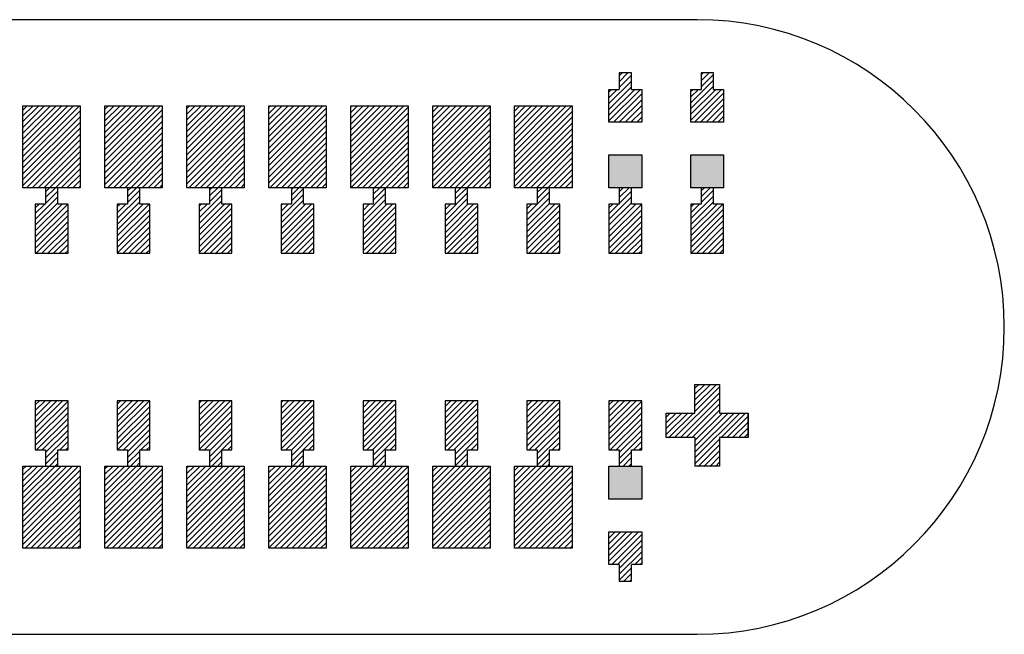
# Model space of a CAD drawing. Extents: x -30 to 87, y -19 to 45.
# Drawn here: x 46 to 47, y 19 to 19 of the extents above; entities that cross this region are included whole.
import ezdxf

# ---------------------------------------------------------------- set-up
doc = ezdxf.new("R2010")
doc.units = 0
doc.header["$MEASUREMENT"] = 0
doc.layers.get('0').update_dxf_attribs({"linetype": 'CONTINUOUS'})

# ---------------------------------------------------------------- blocks, each defined once
blk = doc.blocks.new('*X2936')
at = {"color": 3}
for p, q in [((45.6044, 19.3495), (45.6096, 19.3547)), ((45.6044, 19.3424), (45.6167, 19.3547)), ((45.6044, 19.3354), (45.6238, 19.3547)), ((45.6044, 19.3283), (45.6308, 19.3547)), ((45.6044, 19.3212), (45.6379, 19.3547)), ((45.6044, 19.3141), (45.645, 19.3547)), ((45.6044, 19.3071), (45.652, 19.3547)), ((45.6044, 19.3), (45.6591, 19.3547)), ((45.6044, 19.2929), (45.6662, 19.3547)), ((45.6044, 19.2859), (45.6733, 19.3547)), ((45.6044, 19.2788), (45.6744, 19.3488)), ((45.6044, 19.2717), (45.6744, 19.3417)), ((45.6044, 19.2647), (45.6744, 19.3347)), ((45.6044, 19.2576), (45.6744, 19.3276)), ((45.6086, 19.2547), (45.6744, 19.3205)), ((45.6157, 19.2547), (45.6744, 19.3134)), ((45.6228, 19.2547), (45.6744, 19.3064)), ((45.6298, 19.2547), (45.6744, 19.2993)), ((45.6369, 19.2547), (45.6744, 19.2922)), ((45.644, 19.2547), (45.6744, 19.2852)), ((45.651, 19.2547), (45.6744, 19.2781)), ((45.6581, 19.2547), (45.6744, 19.271)), ((45.6652, 19.2547), (45.6744, 19.2639)), ((45.6722, 19.2547), (45.6744, 19.2569))]:
    blk.add_line(p, q, dxfattribs=at)
blk = doc.blocks.new('*X2937')
at = {"color": 3}
for p, q in [((45.7044, 19.3505), (45.7086, 19.3547)), ((45.7044, 19.3434), (45.7157, 19.3547)), ((45.7044, 19.3364), (45.7228, 19.3547)), ((45.7044, 19.3293), (45.7298, 19.3547)), ((45.7044, 19.3222), (45.7369, 19.3547)), ((45.7044, 19.3152), (45.744, 19.3547)), ((45.7044, 19.3081), (45.751, 19.3547)), ((45.7044, 19.301), (45.7581, 19.3547)), ((45.7044, 19.2939), (45.7652, 19.3547)), ((45.7044, 19.2869), (45.7722, 19.3547)), ((45.7044, 19.2798), (45.7744, 19.3498)), ((45.7044, 19.2727), (45.7744, 19.3427)), ((45.7044, 19.2657), (45.7744, 19.3357)), ((45.7044, 19.2586), (45.7744, 19.3286)), ((45.7076, 19.2547), (45.7744, 19.3215)), ((45.7147, 19.2547), (45.7744, 19.3144)), ((45.7217, 19.2547), (45.7744, 19.3074)), ((45.7288, 19.2547), (45.7744, 19.3003)), ((45.7359, 19.2547), (45.7744, 19.2932)), ((45.743, 19.2547), (45.7744, 19.2862)), ((45.75, 19.2547), (45.7744, 19.2791)), ((45.7571, 19.2547), (45.7744, 19.272)), ((45.7642, 19.2547), (45.7744, 19.2649)), ((45.7712, 19.2547), (45.7744, 19.2579))]:
    blk.add_line(p, q, dxfattribs=at)
blk = doc.blocks.new('*X2938')
at = {"color": 3}
for p, q in [((45.8044, 19.3515), (45.8076, 19.3547)), ((45.8044, 19.3444), (45.8147, 19.3547)), ((45.8044, 19.3374), (45.8217, 19.3547)), ((45.8044, 19.3303), (45.8288, 19.3547)), ((45.8044, 19.3232), (45.8359, 19.3547)), ((45.8044, 19.3162), (45.843, 19.3547)), ((45.8044, 19.3091), (45.85, 19.3547)), ((45.8044, 19.302), (45.8571, 19.3547)), ((45.8044, 19.2949), (45.8642, 19.3547)), ((45.8044, 19.2879), (45.8712, 19.3547)), ((45.8044, 19.2808), (45.8744, 19.3508)), ((45.8044, 19.2737), (45.8744, 19.3437)), ((45.8044, 19.2667), (45.8744, 19.3367)), ((45.8044, 19.2596), (45.8744, 19.3296)), ((45.8066, 19.2547), (45.8744, 19.3225)), ((45.8137, 19.2547), (45.8744, 19.3154)), ((45.8207, 19.2547), (45.8744, 19.3084)), ((45.8278, 19.2547), (45.8744, 19.3013)), ((45.8349, 19.2547), (45.8744, 19.2942)), ((45.842, 19.2547), (45.8744, 19.2872)), ((45.849, 19.2547), (45.8744, 19.2801)), ((45.8561, 19.2547), (45.8744, 19.273)), ((45.8632, 19.2547), (45.8744, 19.266)), ((45.8702, 19.2547), (45.8744, 19.2589))]:
    blk.add_line(p, q, dxfattribs=at)
blk = doc.blocks.new('*X2939')
at = {"color": 3}
for p, q in [((45.9044, 19.3525), (45.9066, 19.3547)), ((45.9044, 19.3454), (45.9137, 19.3547)), ((45.9044, 19.3384), (45.9207, 19.3547)), ((45.9044, 19.3313), (45.9278, 19.3547)), ((45.9044, 19.3242), (45.9349, 19.3547)), ((45.9044, 19.3172), (45.942, 19.3547)), ((45.9044, 19.3101), (45.949, 19.3547)), ((45.9044, 19.303), (45.9561, 19.3547)), ((45.9044, 19.296), (45.9632, 19.3547)), ((45.9044, 19.2889), (45.9702, 19.3547)), ((45.9044, 19.2818), (45.9744, 19.3518)), ((45.9044, 19.2747), (45.9744, 19.3447)), ((45.9044, 19.2677), (45.9744, 19.3377)), ((45.9044, 19.2606), (45.9744, 19.3306)), ((45.9056, 19.2547), (45.9744, 19.3235)), ((45.9127, 19.2547), (45.9744, 19.3165)), ((45.9197, 19.2547), (45.9744, 19.3094)), ((45.9268, 19.2547), (45.9744, 19.3023)), ((45.9339, 19.2547), (45.9744, 19.2952)), ((45.9409, 19.2547), (45.9744, 19.2882)), ((45.948, 19.2547), (45.9744, 19.2811)), ((45.9551, 19.2547), (45.9744, 19.274)), ((45.9622, 19.2547), (45.9744, 19.267)), ((45.9692, 19.2547), (45.9744, 19.2599))]:
    blk.add_line(p, q, dxfattribs=at)
blk = doc.blocks.new('*X2940')
at = {"color": 3}
for p, q in [((46.0044, 19.3535), (46.0056, 19.3547)), ((46.0044, 19.3465), (46.0127, 19.3547)), ((46.0044, 19.3394), (46.0197, 19.3547)), ((46.0044, 19.3323), (46.0268, 19.3547)), ((46.0044, 19.3252), (46.0339, 19.3547)), ((46.0044, 19.3182), (46.0409, 19.3547)), ((46.0044, 19.3111), (46.048, 19.3547)), ((46.0044, 19.304), (46.0551, 19.3547)), ((46.0044, 19.297), (46.0622, 19.3547)), ((46.0044, 19.2899), (46.0692, 19.3547)), ((46.0044, 19.2828), (46.0744, 19.3528)), ((46.0044, 19.2757), (46.0744, 19.3457)), ((46.0044, 19.2687), (46.0744, 19.3387)), ((46.0044, 19.2616), (46.0744, 19.3316)), ((46.0046, 19.2547), (46.0744, 19.3245)), ((46.0117, 19.2547), (46.0744, 19.3175)), ((46.0187, 19.2547), (46.0744, 19.3104)), ((46.0258, 19.2547), (46.0744, 19.3033)), ((46.0329, 19.2547), (46.0744, 19.2962)), ((46.0399, 19.2547), (46.0744, 19.2892)), ((46.047, 19.2547), (46.0744, 19.2821)), ((46.0541, 19.2547), (46.0744, 19.275)), ((46.0612, 19.2547), (46.0744, 19.268)), ((46.0682, 19.2547), (46.0744, 19.2609))]:
    blk.add_line(p, q, dxfattribs=at)
blk = doc.blocks.new('*X2941')
at = {"color": 3}
for p, q in [((46.1044, 19.3545), (46.1046, 19.3547)), ((46.1044, 19.3475), (46.1117, 19.3547)), ((46.1044, 19.3404), (46.1187, 19.3547)), ((46.1044, 19.3333), (46.1258, 19.3547)), ((46.1044, 19.3262), (46.1329, 19.3547)), ((46.1044, 19.3192), (46.1399, 19.3547)), ((46.1044, 19.3121), (46.147, 19.3547)), ((46.1044, 19.305), (46.1541, 19.3547)), ((46.1044, 19.298), (46.1612, 19.3547)), ((46.1044, 19.2909), (46.1682, 19.3547)), ((46.1044, 19.2838), (46.1744, 19.3538)), ((46.1044, 19.2767), (46.1744, 19.3467)), ((46.1044, 19.2697), (46.1744, 19.3397)), ((46.1044, 19.2626), (46.1744, 19.3326)), ((46.1044, 19.2555), (46.1744, 19.3255)), ((46.1107, 19.2547), (46.1744, 19.3185)), ((46.1177, 19.2547), (46.1744, 19.3114)), ((46.1248, 19.2547), (46.1744, 19.3043)), ((46.1319, 19.2547), (46.1744, 19.2973)), ((46.1389, 19.2547), (46.1744, 19.2902)), ((46.146, 19.2547), (46.1744, 19.2831)), ((46.1531, 19.2547), (46.1744, 19.276)), ((46.1602, 19.2547), (46.1744, 19.269)), ((46.1672, 19.2547), (46.1744, 19.2619)), ((46.1743, 19.2547), (46.1744, 19.2548))]:
    blk.add_line(p, q, dxfattribs=at)
blk = doc.blocks.new('*X2942')
at = {"color": 3}
for p, q in [((46.2044, 19.3485), (46.2107, 19.3547)), ((46.2044, 19.3414), (46.2177, 19.3547)), ((46.2044, 19.3343), (46.2248, 19.3547)), ((46.2044, 19.3273), (46.2319, 19.3547)), ((46.2044, 19.3202), (46.2389, 19.3547)), ((46.2044, 19.3131), (46.246, 19.3547)), ((46.2044, 19.306), (46.2531, 19.3547)), ((46.2044, 19.299), (46.2602, 19.3547)), ((46.2044, 19.2919), (46.2672, 19.3547)), ((46.2044, 19.2848), (46.2743, 19.3547)), ((46.2044, 19.2778), (46.2744, 19.3478)), ((46.2044, 19.2707), (46.2744, 19.3407)), ((46.2044, 19.2636), (46.2744, 19.3336)), ((46.2044, 19.2565), (46.2744, 19.3265)), ((46.2096, 19.2547), (46.2744, 19.3195)), ((46.2167, 19.2547), (46.2744, 19.3124)), ((46.2238, 19.2547), (46.2744, 19.3053)), ((46.2309, 19.2547), (46.2744, 19.2983)), ((46.2379, 19.2547), (46.2744, 19.2912)), ((46.245, 19.2547), (46.2744, 19.2841)), ((46.2521, 19.2547), (46.2744, 19.277)), ((46.2591, 19.2547), (46.2744, 19.27)), ((46.2662, 19.2547), (46.2744, 19.2629)), ((46.2733, 19.2547), (46.2744, 19.2558))]:
    blk.add_line(p, q, dxfattribs=at)
blk = doc.blocks.new('*X2944')
at = {"color": 3}
for p, q in [((45.6044, 18.9111), (45.608, 18.9147)), ((45.6044, 18.904), (45.6151, 18.9147)), ((45.6044, 18.897), (45.6222, 18.9147)), ((45.6044, 18.8899), (45.6292, 18.9147)), ((45.6044, 18.8828), (45.6363, 18.9147)), ((45.6044, 18.8757), (45.6434, 18.9147)), ((45.6044, 18.8687), (45.6504, 18.9147)), ((45.6044, 18.8616), (45.6575, 18.9147)), ((45.6044, 18.8545), (45.6646, 18.9147)), ((45.6044, 18.8475), (45.6717, 18.9147)), ((45.6044, 18.8404), (45.6744, 18.9104)), ((45.6044, 18.8333), (45.6744, 18.9033)), ((45.6044, 18.8262), (45.6744, 18.8962)), ((45.6044, 18.8192), (45.6744, 18.8892)), ((45.607, 18.8147), (45.6744, 18.8821)), ((45.6141, 18.8147), (45.6744, 18.875)), ((45.6212, 18.8147), (45.6744, 18.868)), ((45.6282, 18.8147), (45.6744, 18.8609)), ((45.6353, 18.8147), (45.6744, 18.8538)), ((45.6424, 18.8147), (45.6744, 18.8467)), ((45.6494, 18.8147), (45.6744, 18.8397)), ((45.6565, 18.8147), (45.6744, 18.8326)), ((45.6636, 18.8147), (45.6744, 18.8255)), ((45.6707, 18.8147), (45.6744, 18.8185))]:
    blk.add_line(p, q, dxfattribs=at)
blk = doc.blocks.new('*X2945')
at = {"color": 3}
for p, q in [((45.7044, 18.9121), (45.707, 18.9147)), ((45.7044, 18.905), (45.7141, 18.9147)), ((45.7044, 18.898), (45.7212, 18.9147)), ((45.7044, 18.8909), (45.7282, 18.9147)), ((45.7044, 18.8838), (45.7353, 18.9147)), ((45.7044, 18.8767), (45.7424, 18.9147)), ((45.7044, 18.8697), (45.7494, 18.9147)), ((45.7044, 18.8626), (45.7565, 18.9147)), ((45.7044, 18.8555), (45.7636, 18.9147)), ((45.7044, 18.8485), (45.7707, 18.9147)), ((45.7044, 18.8414), (45.7744, 18.9114)), ((45.7044, 18.8343), (45.7744, 18.9043)), ((45.7044, 18.8273), (45.7744, 18.8973)), ((45.7044, 18.8202), (45.7744, 18.8902)), ((45.706, 18.8147), (45.7744, 18.8831)), ((45.7131, 18.8147), (45.7744, 18.876)), ((45.7202, 18.8147), (45.7744, 18.869)), ((45.7272, 18.8147), (45.7744, 18.8619)), ((45.7343, 18.8147), (45.7744, 18.8548)), ((45.7414, 18.8147), (45.7744, 18.8478)), ((45.7484, 18.8147), (45.7744, 18.8407)), ((45.7555, 18.8147), (45.7744, 18.8336)), ((45.7626, 18.8147), (45.7744, 18.8265)), ((45.7696, 18.8147), (45.7744, 18.8195))]:
    blk.add_line(p, q, dxfattribs=at)
blk = doc.blocks.new('*X2946')
at = {"color": 3}
for p, q in [((45.8044, 18.9131), (45.806, 18.9147)), ((45.8044, 18.906), (45.8131, 18.9147)), ((45.8044, 18.899), (45.8202, 18.9147)), ((45.8044, 18.8919), (45.8272, 18.9147)), ((45.8044, 18.8848), (45.8343, 18.9147)), ((45.8044, 18.8778), (45.8414, 18.9147)), ((45.8044, 18.8707), (45.8484, 18.9147)), ((45.8044, 18.8636), (45.8555, 18.9147)), ((45.8044, 18.8565), (45.8626, 18.9147)), ((45.8044, 18.8495), (45.8696, 18.9147)), ((45.8044, 18.8424), (45.8744, 18.9124)), ((45.8044, 18.8353), (45.8744, 18.9053)), ((45.8044, 18.8283), (45.8744, 18.8983)), ((45.8044, 18.8212), (45.8744, 18.8912)), ((45.805, 18.8147), (45.8744, 18.8841)), ((45.8121, 18.8147), (45.8744, 18.877)), ((45.8191, 18.8147), (45.8744, 18.87)), ((45.8262, 18.8147), (45.8744, 18.8629)), ((45.8333, 18.8147), (45.8744, 18.8558)), ((45.8404, 18.8147), (45.8744, 18.8488)), ((45.8474, 18.8147), (45.8744, 18.8417)), ((45.8545, 18.8147), (45.8744, 18.8346)), ((45.8616, 18.8147), (45.8744, 18.8275)), ((45.8686, 18.8147), (45.8744, 18.8205))]:
    blk.add_line(p, q, dxfattribs=at)
blk = doc.blocks.new('*X2947')
at = {"color": 3}
for p, q in [((45.9044, 18.9141), (45.905, 18.9147)), ((45.9044, 18.907), (45.9121, 18.9147)), ((45.9044, 18.9), (45.9191, 18.9147)), ((45.9044, 18.8929), (45.9262, 18.9147)), ((45.9044, 18.8858), (45.9333, 18.9147)), ((45.9044, 18.8788), (45.9404, 18.9147)), ((45.9044, 18.8717), (45.9474, 18.9147)), ((45.9044, 18.8646), (45.9545, 18.9147)), ((45.9044, 18.8575), (45.9616, 18.9147)), ((45.9044, 18.8505), (45.9686, 18.9147)), ((45.9044, 18.8434), (45.9744, 18.9134)), ((45.9044, 18.8363), (45.9744, 18.9063)), ((45.9044, 18.8293), (45.9744, 18.8993)), ((45.9044, 18.8222), (45.9744, 18.8922)), ((45.9044, 18.8151), (45.9744, 18.8851)), ((45.9111, 18.8147), (45.9744, 18.878)), ((45.9181, 18.8147), (45.9744, 18.871)), ((45.9252, 18.8147), (45.9744, 18.8639)), ((45.9323, 18.8147), (45.9744, 18.8568)), ((45.9394, 18.8147), (45.9744, 18.8498)), ((45.9464, 18.8147), (45.9744, 18.8427)), ((45.9535, 18.8147), (45.9744, 18.8356)), ((45.9606, 18.8147), (45.9744, 18.8286)), ((45.9676, 18.8147), (45.9744, 18.8215))]:
    blk.add_line(p, q, dxfattribs=at)
blk = doc.blocks.new('*X2948')
at = {"color": 3}
for p, q in [((46.0044, 18.908), (46.0111, 18.9147)), ((46.0044, 18.901), (46.0181, 18.9147)), ((46.0044, 18.8939), (46.0252, 18.9147)), ((46.0044, 18.8868), (46.0323, 18.9147)), ((46.0044, 18.8798), (46.0394, 18.9147)), ((46.0044, 18.8727), (46.0464, 18.9147)), ((46.0044, 18.8656), (46.0535, 18.9147)), ((46.0044, 18.8586), (46.0606, 18.9147)), ((46.0044, 18.8515), (46.0676, 18.9147)), ((46.0044, 18.8444), (46.0744, 18.9144)), ((46.0044, 18.8373), (46.0744, 18.9073)), ((46.0044, 18.8303), (46.0744, 18.9003)), ((46.0044, 18.8232), (46.0744, 18.8932)), ((46.0044, 18.8161), (46.0744, 18.8861)), ((46.0101, 18.8147), (46.0744, 18.8791)), ((46.0171, 18.8147), (46.0744, 18.872)), ((46.0242, 18.8147), (46.0744, 18.8649)), ((46.0313, 18.8147), (46.0744, 18.8578)), ((46.0383, 18.8147), (46.0744, 18.8508)), ((46.0454, 18.8147), (46.0744, 18.8437)), ((46.0525, 18.8147), (46.0744, 18.8366)), ((46.0596, 18.8147), (46.0744, 18.8296)), ((46.0666, 18.8147), (46.0744, 18.8225)), ((46.0737, 18.8147), (46.0744, 18.8154))]:
    blk.add_line(p, q, dxfattribs=at)
blk = doc.blocks.new('*X2949')
at = {"color": 3}
for p, q in [((46.1044, 18.9091), (46.1101, 18.9147)), ((46.1044, 18.902), (46.1171, 18.9147)), ((46.1044, 18.8949), (46.1242, 18.9147)), ((46.1044, 18.8878), (46.1313, 18.9147)), ((46.1044, 18.8808), (46.1383, 18.9147)), ((46.1044, 18.8737), (46.1454, 18.9147)), ((46.1044, 18.8666), (46.1525, 18.9147)), ((46.1044, 18.8596), (46.1596, 18.9147)), ((46.1044, 18.8525), (46.1666, 18.9147)), ((46.1044, 18.8454), (46.1737, 18.9147)), ((46.1044, 18.8383), (46.1744, 18.9083)), ((46.1044, 18.8313), (46.1744, 18.9013)), ((46.1044, 18.8242), (46.1744, 18.8942)), ((46.1044, 18.8171), (46.1744, 18.8871)), ((46.1091, 18.8147), (46.1744, 18.8801)), ((46.1161, 18.8147), (46.1744, 18.873)), ((46.1232, 18.8147), (46.1744, 18.8659)), ((46.1303, 18.8147), (46.1744, 18.8588)), ((46.1373, 18.8147), (46.1744, 18.8518)), ((46.1444, 18.8147), (46.1744, 18.8447)), ((46.1515, 18.8147), (46.1744, 18.8376)), ((46.1586, 18.8147), (46.1744, 18.8306)), ((46.1656, 18.8147), (46.1744, 18.8235)), ((46.1727, 18.8147), (46.1744, 18.8164))]:
    blk.add_line(p, q, dxfattribs=at)
blk = doc.blocks.new('*X2950')
at = {"color": 3}
for p, q in [((46.2044, 18.9101), (46.2091, 18.9147)), ((46.2044, 18.903), (46.2161, 18.9147)), ((46.2044, 18.8959), (46.2232, 18.9147)), ((46.2044, 18.8888), (46.2303, 18.9147)), ((46.2044, 18.8818), (46.2373, 18.9147)), ((46.2044, 18.8747), (46.2444, 18.9147)), ((46.2044, 18.8676), (46.2515, 18.9147)), ((46.2044, 18.8606), (46.2586, 18.9147)), ((46.2044, 18.8535), (46.2656, 18.9147)), ((46.2044, 18.8464), (46.2727, 18.9147)), ((46.2044, 18.8393), (46.2744, 18.9093)), ((46.2044, 18.8323), (46.2744, 18.9023)), ((46.2044, 18.8252), (46.2744, 18.8952)), ((46.2044, 18.8181), (46.2744, 18.8881)), ((46.2081, 18.8147), (46.2744, 18.8811)), ((46.2151, 18.8147), (46.2744, 18.874)), ((46.2222, 18.8147), (46.2744, 18.8669)), ((46.2293, 18.8147), (46.2744, 18.8599)), ((46.2363, 18.8147), (46.2744, 18.8528)), ((46.2434, 18.8147), (46.2744, 18.8457)), ((46.2505, 18.8147), (46.2744, 18.8386)), ((46.2576, 18.8147), (46.2744, 18.8316)), ((46.2646, 18.8147), (46.2744, 18.8245)), ((46.2717, 18.8147), (46.2744, 18.8174))]:
    blk.add_line(p, q, dxfattribs=at)
blk = doc.blocks.new('*X2968')
at = {"color": 1}
for p, q in [((45.6319, 19.2497), (45.6369, 19.2547)), ((45.6319, 19.2427), (45.644, 19.2547)), ((45.6319, 19.2356), (45.6469, 19.2506)), ((45.6194, 19.216), (45.6469, 19.2435)), ((45.6194, 19.2089), (45.6469, 19.2364)), ((45.6194, 19.2302), (45.624, 19.2347)), ((45.6194, 19.2231), (45.631, 19.2347)), ((45.6194, 19.2019), (45.6522, 19.2347)), ((45.6194, 19.1948), (45.6593, 19.2347)), ((45.6194, 19.1877), (45.6594, 19.2277)), ((45.6194, 19.1807), (45.6594, 19.2207)), ((45.6205, 19.1747), (45.6594, 19.2136)), ((45.6276, 19.1747), (45.6594, 19.2065)), ((45.6347, 19.1747), (45.6594, 19.1994)), ((45.6417, 19.1747), (45.6594, 19.1924)), ((45.6488, 19.1747), (45.6594, 19.1853)), ((45.6559, 19.1747), (45.6594, 19.1782))]:
    blk.add_line(p, q, dxfattribs=at)
blk = doc.blocks.new('*X2969')
at = {"color": 1}
for p, q in [((45.7319, 19.2507), (45.7359, 19.2547)), ((45.7319, 19.2437), (45.743, 19.2547)), ((45.7319, 19.2366), (45.7469, 19.2516)), ((45.7194, 19.217), (45.7469, 19.2445)), ((45.7194, 19.2099), (45.7469, 19.2374)), ((45.7194, 19.2312), (45.723, 19.2347)), ((45.7194, 19.2241), (45.73, 19.2347)), ((45.7194, 19.2029), (45.7512, 19.2347)), ((45.7194, 19.1958), (45.7583, 19.2347)), ((45.7194, 19.1887), (45.7594, 19.2287)), ((45.7194, 19.1817), (45.7594, 19.2217)), ((45.7195, 19.1747), (45.7594, 19.2146)), ((45.7266, 19.1747), (45.7594, 19.2075)), ((45.7337, 19.1747), (45.7594, 19.2004)), ((45.7407, 19.1747), (45.7594, 19.1934)), ((45.7478, 19.1747), (45.7594, 19.1863)), ((45.7549, 19.1747), (45.7594, 19.1792))]:
    blk.add_line(p, q, dxfattribs=at)
blk = doc.blocks.new('*X2970')
at = {"color": 1}
for p, q in [((45.8319, 19.2517), (45.8349, 19.2547)), ((45.8319, 19.2447), (45.842, 19.2547)), ((45.8319, 19.2376), (45.8469, 19.2526)), ((45.8194, 19.218), (45.8469, 19.2455)), ((45.8194, 19.211), (45.8469, 19.2385)), ((45.8194, 19.2322), (45.822, 19.2347)), ((45.8194, 19.2251), (45.829, 19.2347)), ((45.8194, 19.2039), (45.8502, 19.2347)), ((45.8194, 19.1968), (45.8573, 19.2347)), ((45.8194, 19.1897), (45.8594, 19.2297)), ((45.8194, 19.1827), (45.8594, 19.2227)), ((45.8194, 19.1756), (45.8594, 19.2156)), ((45.8256, 19.1747), (45.8594, 19.2085)), ((45.8327, 19.1747), (45.8594, 19.2015)), ((45.8397, 19.1747), (45.8594, 19.1944)), ((45.8468, 19.1747), (45.8594, 19.1873)), ((45.8539, 19.1747), (45.8594, 19.1802))]:
    blk.add_line(p, q, dxfattribs=at)
blk = doc.blocks.new('*X2971')
at = {"color": 1}
for p, q in [((45.9319, 19.2527), (45.9339, 19.2547)), ((45.9319, 19.2457), (45.9409, 19.2547)), ((45.9319, 19.2386), (45.9469, 19.2536)), ((45.9194, 19.219), (45.9469, 19.2465)), ((45.9194, 19.212), (45.9469, 19.2395)), ((45.9194, 19.2332), (45.9209, 19.2347)), ((45.9194, 19.2261), (45.928, 19.2347)), ((45.9194, 19.2049), (45.9492, 19.2347)), ((45.9194, 19.1978), (45.9563, 19.2347)), ((45.9194, 19.1907), (45.9594, 19.2307)), ((45.9194, 19.1837), (45.9594, 19.2237)), ((45.9194, 19.1766), (45.9594, 19.2166)), ((45.9246, 19.1747), (45.9594, 19.2095)), ((45.9317, 19.1747), (45.9594, 19.2025)), ((45.9387, 19.1747), (45.9594, 19.1954)), ((45.9458, 19.1747), (45.9594, 19.1883)), ((45.9529, 19.1747), (45.9594, 19.1812))]:
    blk.add_line(p, q, dxfattribs=at)
blk = doc.blocks.new('*X2972')
at = {"color": 1}
for p, q in [((46.0319, 19.2537), (46.0329, 19.2547)), ((46.0319, 19.2467), (46.0399, 19.2547)), ((46.0319, 19.2396), (46.0469, 19.2546)), ((46.0194, 19.22), (46.0469, 19.2475)), ((46.0194, 19.213), (46.0469, 19.2405)), ((46.0194, 19.2342), (46.0199, 19.2347)), ((46.0194, 19.2271), (46.027, 19.2347)), ((46.0194, 19.2059), (46.0482, 19.2347)), ((46.0194, 19.1988), (46.0553, 19.2347)), ((46.0194, 19.1917), (46.0594, 19.2317)), ((46.0194, 19.1847), (46.0594, 19.2247)), ((46.0194, 19.1776), (46.0594, 19.2176)), ((46.0236, 19.1747), (46.0594, 19.2105)), ((46.0307, 19.1747), (46.0594, 19.2035)), ((46.0377, 19.1747), (46.0594, 19.1964)), ((46.0448, 19.1747), (46.0594, 19.1893)), ((46.0519, 19.1747), (46.0594, 19.1823)), ((46.0589, 19.1747), (46.0594, 19.1752))]:
    blk.add_line(p, q, dxfattribs=at)
blk = doc.blocks.new('*X2973')
at = {"color": 1}
for p, q in [((46.1194, 19.221), (46.1469, 19.2485)), ((46.1319, 19.2477), (46.1389, 19.2547)), ((46.1319, 19.2406), (46.146, 19.2547)), ((46.1194, 19.214), (46.1469, 19.2415)), ((46.1194, 19.2281), (46.126, 19.2347)), ((46.1194, 19.2069), (46.1472, 19.2347)), ((46.1194, 19.1998), (46.1543, 19.2347)), ((46.1194, 19.1928), (46.1594, 19.2328)), ((46.1194, 19.1857), (46.1594, 19.2257)), ((46.1194, 19.1786), (46.1594, 19.2186)), ((46.1226, 19.1747), (46.1594, 19.2115)), ((46.1296, 19.1747), (46.1594, 19.2045)), ((46.1367, 19.1747), (46.1594, 19.1974)), ((46.1438, 19.1747), (46.1594, 19.1903)), ((46.1509, 19.1747), (46.1594, 19.1833)), ((46.1579, 19.1747), (46.1594, 19.1762))]:
    blk.add_line(p, q, dxfattribs=at)
blk = doc.blocks.new('*X2974')
at = {"color": 1}
for p, q in [((46.2194, 19.222), (46.2469, 19.2495)), ((46.2319, 19.2487), (46.2379, 19.2547)), ((46.2319, 19.2416), (46.245, 19.2547)), ((46.2194, 19.215), (46.2469, 19.2425)), ((46.2194, 19.2079), (46.2469, 19.2354)), ((46.2194, 19.2291), (46.225, 19.2347)), ((46.2194, 19.2008), (46.2533, 19.2347)), ((46.2194, 19.1938), (46.2594, 19.2338)), ((46.2194, 19.1867), (46.2594, 19.2267)), ((46.2194, 19.1796), (46.2594, 19.2196)), ((46.2216, 19.1747), (46.2594, 19.2125)), ((46.2286, 19.1747), (46.2594, 19.2055)), ((46.2357, 19.1747), (46.2594, 19.1984)), ((46.2428, 19.1747), (46.2594, 19.1913)), ((46.2499, 19.1747), (46.2594, 19.1843)), ((46.2569, 19.1747), (46.2594, 19.1772))]:
    blk.add_line(p, q, dxfattribs=at)
blk = doc.blocks.new('*X2975')
at = {"color": 1}
for p, q in [((46.3319, 19.2497), (46.3369, 19.2547)), ((46.3319, 19.2426), (46.344, 19.2547)), ((46.3319, 19.2355), (46.3469, 19.2505)), ((46.3194, 19.216), (46.3469, 19.2435)), ((46.3194, 19.2089), (46.3469, 19.2364)), ((46.3194, 19.2301), (46.324, 19.2347)), ((46.3194, 19.223), (46.3311, 19.2347)), ((46.3194, 19.2018), (46.3523, 19.2347)), ((46.3194, 19.1948), (46.3594, 19.2347)), ((46.3194, 19.1877), (46.3594, 19.2277)), ((46.3194, 19.1806), (46.3594, 19.2206)), ((46.3206, 19.1747), (46.3594, 19.2136)), ((46.3276, 19.1747), (46.3594, 19.2065)), ((46.3347, 19.1747), (46.3594, 19.1994)), ((46.3418, 19.1747), (46.3594, 19.1923)), ((46.3489, 19.1747), (46.3594, 19.1853)), ((46.3559, 19.1747), (46.3594, 19.1782))]:
    blk.add_line(p, q, dxfattribs=at)
blk = doc.blocks.new('*X2976')
at = {"color": 1}
for p, q in [((46.3319, 19.3911), (46.3355, 19.3947)), ((46.3319, 19.384), (46.3426, 19.3947)), ((46.3194, 19.3574), (46.3469, 19.3849)), ((46.3319, 19.377), (46.3469, 19.392)), ((46.3194, 19.3503), (46.3469, 19.3778)), ((46.3194, 19.3715), (46.3226, 19.3747)), ((46.3194, 19.3645), (46.3296, 19.3747)), ((46.3194, 19.3433), (46.3509, 19.3747)), ((46.3194, 19.3362), (46.3579, 19.3747)), ((46.325, 19.3347), (46.3594, 19.3691)), ((46.3321, 19.3347), (46.3594, 19.362)), ((46.3391, 19.3347), (46.3594, 19.355)), ((46.3462, 19.3347), (46.3594, 19.3479)), ((46.3533, 19.3347), (46.3594, 19.3408))]:
    blk.add_line(p, q, dxfattribs=at)
blk = doc.blocks.new('*X2977')
at = {"color": 1}
for p, q in [((46.4319, 19.2507), (46.4359, 19.2547)), ((46.4319, 19.2436), (46.443, 19.2547)), ((46.4319, 19.2366), (46.4469, 19.2516)), ((46.4194, 19.217), (46.4469, 19.2445)), ((46.4194, 19.2099), (46.4469, 19.2374)), ((46.4194, 19.2311), (46.423, 19.2347)), ((46.4194, 19.2241), (46.4301, 19.2347)), ((46.4194, 19.2028), (46.4513, 19.2347)), ((46.4194, 19.1958), (46.4583, 19.2347)), ((46.4194, 19.1887), (46.4594, 19.2287)), ((46.4194, 19.1816), (46.4594, 19.2216)), ((46.4196, 19.1747), (46.4594, 19.2146)), ((46.4266, 19.1747), (46.4594, 19.2075)), ((46.4337, 19.1747), (46.4594, 19.2004)), ((46.4408, 19.1747), (46.4594, 19.1933)), ((46.4478, 19.1747), (46.4594, 19.1863)), ((46.4549, 19.1747), (46.4594, 19.1792))]:
    blk.add_line(p, q, dxfattribs=at)
blk = doc.blocks.new('*X2978')
at = {"color": 1}
for p, q in [((46.4319, 19.3921), (46.4345, 19.3947)), ((46.4319, 19.385), (46.4416, 19.3947)), ((46.4319, 19.378), (46.4469, 19.393)), ((46.4194, 19.3584), (46.4469, 19.3859)), ((46.4194, 19.3513), (46.4469, 19.3788)), ((46.4194, 19.3725), (46.4216, 19.3747)), ((46.4194, 19.3655), (46.4286, 19.3747)), ((46.4194, 19.3443), (46.4499, 19.3747)), ((46.4194, 19.3372), (46.4569, 19.3747)), ((46.424, 19.3347), (46.4594, 19.3701)), ((46.4311, 19.3347), (46.4594, 19.363)), ((46.4381, 19.3347), (46.4594, 19.356)), ((46.4452, 19.3347), (46.4594, 19.3489)), ((46.4523, 19.3347), (46.4594, 19.3418)), ((46.4594, 19.3347), (46.4594, 19.3348))]:
    blk.add_line(p, q, dxfattribs=at)
blk = doc.blocks.new('*X2980')
at = {"color": 1}
for p, q in [((45.6194, 18.9897), (45.6244, 18.9947)), ((45.6194, 18.9827), (45.6315, 18.9947)), ((45.6194, 18.9756), (45.6385, 18.9947)), ((45.6194, 18.9685), (45.6456, 18.9947)), ((45.6194, 18.9615), (45.6527, 18.9947)), ((45.6194, 18.9544), (45.6594, 18.9944)), ((45.6194, 18.9473), (45.6594, 18.9873)), ((45.6194, 18.9402), (45.6594, 18.9802)), ((45.6209, 18.9347), (45.6594, 18.9732)), ((45.628, 18.9347), (45.6594, 18.9661)), ((45.6319, 18.9315), (45.6594, 18.959)), ((45.6319, 18.9245), (45.6594, 18.952)), ((45.6492, 18.9347), (45.6594, 18.9449)), ((45.6563, 18.9347), (45.6594, 18.9378)), ((45.6319, 18.9174), (45.6469, 18.9324)), ((45.6363, 18.9147), (45.6469, 18.9253)), ((45.6434, 18.9147), (45.6469, 18.9182))]:
    blk.add_line(p, q, dxfattribs=at)
blk = doc.blocks.new('*X2981')
at = {"color": 1}
for p, q in [((45.7194, 18.9907), (45.7234, 18.9947)), ((45.7194, 18.9837), (45.7304, 18.9947)), ((45.7194, 18.9766), (45.7375, 18.9947)), ((45.7194, 18.9695), (45.7446, 18.9947)), ((45.7194, 18.9625), (45.7517, 18.9947)), ((45.7194, 18.9554), (45.7587, 18.9947)), ((45.7194, 18.9483), (45.7594, 18.9883)), ((45.7194, 18.9412), (45.7594, 18.9812)), ((45.7199, 18.9347), (45.7594, 18.9742)), ((45.727, 18.9347), (45.7594, 18.9671)), ((45.7319, 18.9325), (45.7594, 18.96)), ((45.7319, 18.9255), (45.7594, 18.953)), ((45.7482, 18.9347), (45.7594, 18.9459)), ((45.7553, 18.9347), (45.7594, 18.9388)), ((45.7319, 18.9184), (45.7469, 18.9334)), ((45.7353, 18.9147), (45.7469, 18.9263)), ((45.7424, 18.9147), (45.7469, 18.9192))]:
    blk.add_line(p, q, dxfattribs=at)
blk = doc.blocks.new('*X2982')
at = {"color": 1}
for p, q in [((45.8194, 18.9917), (45.8224, 18.9947)), ((45.8194, 18.9847), (45.8294, 18.9947)), ((45.8194, 18.9776), (45.8365, 18.9947)), ((45.8194, 18.9705), (45.8436, 18.9947)), ((45.8194, 18.9635), (45.8507, 18.9947)), ((45.8194, 18.9564), (45.8577, 18.9947)), ((45.8194, 18.9493), (45.8594, 18.9893)), ((45.8194, 18.9423), (45.8594, 18.9823)), ((45.8194, 18.9352), (45.8594, 18.9752)), ((45.826, 18.9347), (45.8594, 18.9681)), ((45.8319, 18.9335), (45.8594, 18.961)), ((45.8319, 18.9265), (45.8594, 18.954)), ((45.8472, 18.9347), (45.8594, 18.9469)), ((45.8543, 18.9347), (45.8594, 18.9398)), ((45.8319, 18.9194), (45.8469, 18.9344)), ((45.8343, 18.9147), (45.8469, 18.9273)), ((45.8414, 18.9147), (45.8469, 18.9203))]:
    blk.add_line(p, q, dxfattribs=at)
blk = doc.blocks.new('*X2983')
at = {"color": 1}
for p, q in [((45.9194, 18.9928), (45.9214, 18.9947)), ((45.9194, 18.9857), (45.9284, 18.9947)), ((45.9194, 18.9786), (45.9355, 18.9947)), ((45.9194, 18.9715), (45.9426, 18.9947)), ((45.9194, 18.9645), (45.9496, 18.9947)), ((45.9194, 18.9574), (45.9567, 18.9947)), ((45.9194, 18.9503), (45.9594, 18.9903)), ((45.9194, 18.9433), (45.9594, 18.9833)), ((45.9194, 18.9362), (45.9594, 18.9762)), ((45.925, 18.9347), (45.9594, 18.9691)), ((45.9319, 18.9345), (45.9594, 18.962)), ((45.9319, 18.9275), (45.9594, 18.955)), ((45.9319, 18.9204), (45.9594, 18.9479)), ((45.9533, 18.9347), (45.9594, 18.9408)), ((45.9333, 18.9147), (45.9469, 18.9283)), ((45.9404, 18.9147), (45.9469, 18.9213))]:
    blk.add_line(p, q, dxfattribs=at)
blk = doc.blocks.new('*X2984')
at = {"color": 1}
for p, q in [((46.0194, 18.9938), (46.0204, 18.9947)), ((46.0194, 18.9867), (46.0274, 18.9947)), ((46.0194, 18.9796), (46.0345, 18.9947)), ((46.0194, 18.9725), (46.0416, 18.9947)), ((46.0194, 18.9655), (46.0486, 18.9947)), ((46.0194, 18.9584), (46.0557, 18.9947)), ((46.0194, 18.9513), (46.0594, 18.9913)), ((46.0194, 18.9443), (46.0594, 18.9843)), ((46.0194, 18.9372), (46.0594, 18.9772)), ((46.024, 18.9347), (46.0594, 18.9701)), ((46.0311, 18.9347), (46.0594, 18.963)), ((46.0319, 18.9285), (46.0594, 18.956)), ((46.0319, 18.9214), (46.0594, 18.9489)), ((46.0523, 18.9347), (46.0594, 18.9418)), ((46.0323, 18.9147), (46.0469, 18.9293)), ((46.0594, 18.9347), (46.0594, 18.9348)), ((46.0394, 18.9147), (46.0469, 18.9223)), ((46.0464, 18.9147), (46.0469, 18.9152))]:
    blk.add_line(p, q, dxfattribs=at)
blk = doc.blocks.new('*X2985')
at = {"color": 1}
for p, q in [((46.1194, 18.9877), (46.1264, 18.9947)), ((46.1194, 18.9806), (46.1335, 18.9947)), ((46.1194, 18.9736), (46.1406, 18.9947)), ((46.1194, 18.9665), (46.1476, 18.9947)), ((46.1194, 18.9594), (46.1547, 18.9947)), ((46.1194, 18.9523), (46.1594, 18.9923)), ((46.1194, 18.9453), (46.1594, 18.9853)), ((46.1194, 18.9382), (46.1594, 18.9782)), ((46.123, 18.9347), (46.1594, 18.9711)), ((46.1301, 18.9347), (46.1594, 18.9641)), ((46.1319, 18.9295), (46.1594, 18.957)), ((46.1319, 18.9224), (46.1594, 18.9499)), ((46.1513, 18.9347), (46.1594, 18.9428)), ((46.1583, 18.9347), (46.1594, 18.9358)), ((46.1319, 18.9153), (46.1469, 18.9303)), ((46.1383, 18.9147), (46.1469, 18.9233)), ((46.1454, 18.9147), (46.1469, 18.9162))]:
    blk.add_line(p, q, dxfattribs=at)
blk = doc.blocks.new('*X2986')
at = {"color": 1}
for p, q in [((46.2194, 18.9887), (46.2254, 18.9947)), ((46.2194, 18.9816), (46.2325, 18.9947)), ((46.2194, 18.9746), (46.2396, 18.9947)), ((46.2194, 18.9675), (46.2466, 18.9947)), ((46.2194, 18.9604), (46.2537, 18.9947)), ((46.2194, 18.9533), (46.2594, 18.9933)), ((46.2194, 18.9463), (46.2594, 18.9863)), ((46.2194, 18.9392), (46.2594, 18.9792)), ((46.222, 18.9347), (46.2594, 18.9721)), ((46.2291, 18.9347), (46.2594, 18.9651)), ((46.2319, 18.9305), (46.2594, 18.958)), ((46.2319, 18.9234), (46.2594, 18.9509)), ((46.2503, 18.9347), (46.2594, 18.9438)), ((46.2573, 18.9347), (46.2594, 18.9368)), ((46.2319, 18.9163), (46.2469, 18.9313)), ((46.2373, 18.9147), (46.2469, 18.9243)), ((46.2444, 18.9147), (46.2469, 18.9172))]:
    blk.add_line(p, q, dxfattribs=at)
blk = doc.blocks.new('*X2987')
at = {"color": 1}
for p, q in [((46.3194, 18.9897), (46.3244, 18.9947)), ((46.3194, 18.9826), (46.3315, 18.9947)), ((46.3194, 18.9756), (46.3386, 18.9947)), ((46.3194, 18.9685), (46.3456, 18.9947)), ((46.3194, 18.9614), (46.3527, 18.9947)), ((46.3194, 18.9543), (46.3594, 18.9943)), ((46.3194, 18.9473), (46.3594, 18.9873)), ((46.3194, 18.9402), (46.3594, 18.9802)), ((46.321, 18.9347), (46.3594, 18.9731)), ((46.3281, 18.9347), (46.3594, 18.9661)), ((46.3319, 18.9315), (46.3594, 18.959)), ((46.3319, 18.9244), (46.3594, 18.9519)), ((46.3493, 18.9347), (46.3594, 18.9449)), ((46.3563, 18.9347), (46.3594, 18.9378)), ((46.3319, 18.9174), (46.3469, 18.9324)), ((46.3363, 18.9147), (46.3469, 18.9253)), ((46.3434, 18.9147), (46.3469, 18.9182))]:
    blk.add_line(p, q, dxfattribs=at)
blk = doc.blocks.new('*X2988')
at = {"color": 1}
for p, q in [((46.3194, 18.8341), (46.32, 18.8347)), ((46.3194, 18.8271), (46.3271, 18.8347)), ((46.3194, 18.82), (46.3341, 18.8347)), ((46.3194, 18.8129), (46.3412, 18.8347)), ((46.3194, 18.8059), (46.3483, 18.8347)), ((46.3194, 18.7988), (46.3553, 18.8347)), ((46.3224, 18.7947), (46.3594, 18.8317)), ((46.3295, 18.7947), (46.3594, 18.8246)), ((46.3319, 18.7901), (46.3594, 18.8176)), ((46.3319, 18.783), (46.3594, 18.8105)), ((46.3507, 18.7947), (46.3594, 18.8034)), ((46.3578, 18.7947), (46.3594, 18.7964)), ((46.3319, 18.7759), (46.3469, 18.7909)), ((46.3378, 18.7747), (46.3469, 18.7839)), ((46.3448, 18.7747), (46.3469, 18.7768))]:
    blk.add_line(p, q, dxfattribs=at)
blk = doc.blocks.new('*X3013')
at = {"color": 1}
for p, q in [((46.4244, 19.0099), (46.4293, 19.0147)), ((46.4244, 19.0028), (46.4363, 19.0147)), ((46.4244, 18.9957), (46.4434, 19.0147)), ((46.4244, 18.9886), (46.4505, 19.0147)), ((46.4244, 18.9816), (46.4544, 19.0116)), ((46.3996, 18.9497), (46.4544, 19.0045)), ((46.4067, 18.9497), (46.4544, 18.9974)), ((46.4138, 18.9497), (46.4544, 18.9904)), ((46.3894, 18.9749), (46.3943, 18.9797)), ((46.3894, 18.9678), (46.4013, 18.9797)), ((46.3894, 18.9607), (46.4084, 18.9797)), ((46.3894, 18.9536), (46.4155, 18.9797)), ((46.3926, 18.9497), (46.4226, 18.9797)), ((46.4208, 18.9497), (46.4544, 18.9833)), ((46.4244, 18.9462), (46.4579, 18.9797)), ((46.4244, 18.9391), (46.465, 18.9797)), ((46.4244, 18.9321), (46.4721, 18.9797)), ((46.4244, 18.925), (46.4791, 18.9797)), ((46.4562, 18.9497), (46.4862, 18.9797)), ((46.4633, 18.9497), (46.4894, 18.9759)), ((46.4703, 18.9497), (46.4894, 18.9688)), ((46.4774, 18.9497), (46.4894, 18.9617)), ((46.4244, 18.9179), (46.4544, 18.9479)), ((46.4845, 18.9497), (46.4894, 18.9546)), ((46.4283, 18.9147), (46.4544, 18.9409)), ((46.4353, 18.9147), (46.4544, 18.9338)), ((46.4424, 18.9147), (46.4544, 18.9267)), ((46.4495, 18.9147), (46.4544, 18.9196))]:
    blk.add_line(p, q, dxfattribs=at)
blk = doc.blocks.new('24A3736__STAR_INSECT_INSU_BOARD', base_point=(197.7209, -153.6852))
at = {"color": 7}
for p, q in [((46.4269, 19.4597), (45.4894, 19.4597)), ((45.4894, 18.7097), (46.4269, 18.7097))]:
    blk.add_line(p, q, dxfattribs=at)
blk.add_arc((46.4269, 19.0847), 0.375, 270, 90, dxfattribs=at)

msp = doc.modelspace()

# ---------------------------------------------------------------- linework, layer by layer
at = {"color": 7}
for p, q in [((46.34688, 19.3947386), (46.33188, 19.3947386)), ((46.33188, 19.3947386), (46.33188, 19.3747386)), ((46.34688, 19.3747386), (46.34688, 19.3947386)), ((46.44688, 19.3947386), (46.43188, 19.3947386)), ((46.43188, 19.3947386), (46.43188, 19.3747386)), ((46.44688, 19.3747386), (46.44688, 19.3947386)), ((46.31938, 19.3747386), (46.33188, 19.3747386)), ((46.31938, 19.3347386), (46.31938, 19.3747386)), ((46.34688, 19.3747386), (46.35938, 19.3747386)), ((46.35938, 19.3747386), (46.35938, 19.3347386)), ((46.41938, 19.3747386), (46.43188, 19.3747386)), ((46.41938, 19.3347386), (46.41938, 19.3747386)), ((46.44688, 19.3747386), (46.45938, 19.3747386)), ((46.45938, 19.3747386), (46.45938, 19.3347386)), ((45.60438, 19.2547386), (45.60438, 19.3547386)), ((45.60438, 19.3547386), (45.67438, 19.3547386)), ((45.67438, 19.3547386), (45.67438, 19.2547386)), ((45.70438, 19.2547386), (45.70438, 19.3547386)), ((45.70438, 19.3547386), (45.77438, 19.3547386)), ((45.77438, 19.3547386), (45.77438, 19.2547386)), ((45.80438, 19.2547386), (45.80438, 19.3547386)), ((45.80438, 19.3547386), (45.87438, 19.3547386)), ((45.87438, 19.3547386), (45.87438, 19.2547386)), ((45.90438, 19.2547386), (45.90438, 19.3547386)), ((45.90438, 19.3547386), (45.97438, 19.3547386)), ((45.97438, 19.3547386), (45.97438, 19.2547386)), ((46.00438, 19.2547386), (46.00438, 19.3547386)), ((46.00438, 19.3547386), (46.07438, 19.3547386)), ((46.07438, 19.3547386), (46.07438, 19.2547386)), ((46.10438, 19.2547386), (46.10438, 19.3547386)), ((46.10438, 19.3547386), (46.17438, 19.3547386)), ((46.17438, 19.3547386), (46.17438, 19.2547386)), ((46.20438, 19.2547386), (46.20438, 19.3547386)), ((46.20438, 19.3547386), (46.27438, 19.3547386)), ((46.27438, 19.3547386), (46.27438, 19.2547386)), ((46.35938, 19.3347386), (46.31938, 19.3347386)), ((46.45938, 19.3347386), (46.41938, 19.3347386)), ((46.31938, 19.2547386), (46.31938, 19.2947386)), ((46.31938, 19.2947386), (46.35938, 19.2947386)), ((46.35938, 19.2947386), (46.35938, 19.2547386)), ((46.41938, 19.2547386), (46.41938, 19.2947386)), ((46.41938, 19.2947386), (46.45938, 19.2947386)), ((46.45938, 19.2947386), (46.45938, 19.2547386)), ((45.67438, 19.2547386), (45.60438, 19.2547386)), ((45.64688, 19.2547386), (45.63188, 19.2547386)), ((45.63188, 19.2547386), (45.63188, 19.2347386)), ((45.64688, 19.2347386), (45.64688, 19.2547386)), ((45.77438, 19.2547386), (45.70438, 19.2547386)), ((45.74688, 19.2547386), (45.73188, 19.2547386)), ((45.73188, 19.2547386), (45.73188, 19.2347386)), ((45.74688, 19.2347386), (45.74688, 19.2547386)), ((45.87438, 19.2547386), (45.80438, 19.2547386)), ((45.84688, 19.2547386), (45.83188, 19.2547386)), ((45.83188, 19.2547386), (45.83188, 19.2347386)), ((45.84688, 19.2347386), (45.84688, 19.2547386)), ((45.97438, 19.2547386), (45.90438, 19.2547386)), ((45.94688, 19.2547386), (45.93188, 19.2547386)), ((45.93188, 19.2547386), (45.93188, 19.2347386)), ((45.94688, 19.2347386), (45.94688, 19.2547386)), ((46.07438, 19.2547386), (46.00438, 19.2547386)), ((46.04688, 19.2547386), (46.03188, 19.2547386)), ((46.03188, 19.2547386), (46.03188, 19.2347386)), ((46.04688, 19.2347386), (46.04688, 19.2547386)), ((46.17438, 19.2547386), (46.10438, 19.2547386)), ((46.14688, 19.2547386), (46.13188, 19.2547386)), ((46.13188, 19.2547386), (46.13188, 19.2347386)), ((46.14688, 19.2347386), (46.14688, 19.2547386)), ((46.27438, 19.2547386), (46.20438, 19.2547386)), ((46.24688, 19.2547386), (46.23188, 19.2547386)), ((46.23188, 19.2547386), (46.23188, 19.2347386)), ((46.24688, 19.2347386), (46.24688, 19.2547386)), ((46.35938, 19.2547386), (46.31938, 19.2547386)), ((46.34688, 19.2547386), (46.33188, 19.2547386)), ((46.33188, 19.2547386), (46.33188, 19.2347386)), ((46.34688, 19.2347386), (46.34688, 19.2547386)), ((46.45938, 19.2547386), (46.41938, 19.2547386)), ((46.44688, 19.2547386), (46.43188, 19.2547386)), ((46.43188, 19.2547386), (46.43188, 19.2347386)), ((46.44688, 19.2347386), (46.44688, 19.2547386)), ((45.61938, 19.2347386), (45.61938, 19.1747386)), ((45.63188, 19.2347386), (45.61938, 19.2347386)), ((45.65938, 19.2347386), (45.64688, 19.2347386)), ((45.65938, 19.1747386), (45.65938, 19.2347386)), ((45.71938, 19.2347386), (45.71938, 19.1747386)), ((45.73188, 19.2347386), (45.71938, 19.2347386)), ((45.75938, 19.2347386), (45.74688, 19.2347386)), ((45.75938, 19.1747386), (45.75938, 19.2347386)), ((45.81938, 19.2347386), (45.81938, 19.1747386)), ((45.83188, 19.2347386), (45.81938, 19.2347386)), ((45.85938, 19.2347386), (45.84688, 19.2347386)), ((45.85938, 19.1747386), (45.85938, 19.2347386)), ((45.91938, 19.2347386), (45.91938, 19.1747386)), ((45.93188, 19.2347386), (45.91938, 19.2347386)), ((45.95938, 19.2347386), (45.94688, 19.2347386)), ((45.95938, 19.1747386), (45.95938, 19.2347386)), ((46.01938, 19.2347386), (46.01938, 19.1747386)), ((46.03188, 19.2347386), (46.01938, 19.2347386)), ((46.05938, 19.2347386), (46.04688, 19.2347386)), ((46.05938, 19.1747386), (46.05938, 19.2347386)), ((46.11938, 19.2347386), (46.11938, 19.1747386)), ((46.13188, 19.2347386), (46.11938, 19.2347386)), ((46.15938, 19.2347386), (46.14688, 19.2347386)), ((46.15938, 19.1747386), (46.15938, 19.2347386)), ((46.21938, 19.2347386), (46.21938, 19.1747386)), ((46.23188, 19.2347386), (46.21938, 19.2347386)), ((46.25938, 19.2347386), (46.24688, 19.2347386)), ((46.25938, 19.1747386), (46.25938, 19.2347386)), ((46.31938, 19.2347386), (46.31938, 19.1747386)), ((46.33188, 19.2347386), (46.31938, 19.2347386)), ((46.35938, 19.2347386), (46.34688, 19.2347386)), ((46.35938, 19.1747386), (46.35938, 19.2347386)), ((46.41938, 19.2347386), (46.41938, 19.1747386)), ((46.43188, 19.2347386), (46.41938, 19.2347386)), ((46.45938, 19.2347386), (46.44688, 19.2347386)), ((46.45938, 19.1747386), (46.45938, 19.2347386)), ((45.61938, 19.1747386), (45.65938, 19.1747386)), ((45.71938, 19.1747386), (45.75938, 19.1747386)), ((45.81938, 19.1747386), (45.85938, 19.1747386)), ((45.91938, 19.1747386), (45.95938, 19.1747386)), ((46.01938, 19.1747386), (46.05938, 19.1747386)), ((46.11938, 19.1747386), (46.15938, 19.1747386)), ((46.21938, 19.1747386), (46.25938, 19.1747386)), ((46.31938, 19.1747386), (46.35938, 19.1747386)), ((46.41938, 19.1747386), (46.45938, 19.1747386)), ((46.42438, 18.9797386), (46.42438, 19.0147386)), ((46.42438, 19.0147386), (46.45438, 19.0147386)), ((46.45438, 19.0147386), (46.45438, 18.9797386)), ((45.65938, 18.9947386), (45.61938, 18.9947386)), ((45.61938, 18.9947386), (45.61938, 18.9347386)), ((45.65938, 18.9347386), (45.65938, 18.9947386)), ((45.75938, 18.9947386), (45.71938, 18.9947386)), ((45.71938, 18.9947386), (45.71938, 18.9347386)), ((45.75938, 18.9347386), (45.75938, 18.9947386)), ((45.85938, 18.9947386), (45.81938, 18.9947386)), ((45.81938, 18.9947386), (45.81938, 18.9347386)), ((45.85938, 18.9347386), (45.85938, 18.9947386)), ((45.95938, 18.9947386), (45.91938, 18.9947386)), ((45.91938, 18.9947386), (45.91938, 18.9347386)), ((45.95938, 18.9347386), (45.95938, 18.9947386)), ((46.05938, 18.9947386), (46.01938, 18.9947386)), ((46.01938, 18.9947386), (46.01938, 18.9347386)), ((46.05938, 18.9347386), (46.05938, 18.9947386)), ((46.15938, 18.9947386), (46.11938, 18.9947386)), ((46.11938, 18.9947386), (46.11938, 18.9347386)), ((46.15938, 18.9347386), (46.15938, 18.9947386)), ((46.25938, 18.9947386), (46.21938, 18.9947386)), ((46.21938, 18.9947386), (46.21938, 18.9347386)), ((46.25938, 18.9347386), (46.25938, 18.9947386)), ((46.35938, 18.9947386), (46.31938, 18.9947386)), ((46.31938, 18.9947386), (46.31938, 18.9347386)), ((46.35938, 18.9347386), (46.35938, 18.9947386)), ((46.38938, 18.9497386), (46.38938, 18.9797386)), ((46.38938, 18.9797386), (46.42438, 18.9797386)), ((46.45438, 18.9797386), (46.48938, 18.9797386)), ((46.48938, 18.9797386), (46.48938, 18.9497386)), ((46.48938, 18.9497386), (46.48938, 18.9797386)), ((46.42438, 18.9497386), (46.38938, 18.9497386)), ((46.42438, 18.9497386), (46.42438, 18.9147386)), ((46.48938, 18.9497386), (46.45438, 18.9497386)), ((46.45438, 18.9497386), (46.45438, 18.9147386)), ((45.61938, 18.9347386), (45.63188, 18.9347386)), ((45.63188, 18.9347386), (45.63188, 18.9147386)), ((45.64688, 18.9147386), (45.64688, 18.9347386)), ((45.64688, 18.9347386), (45.65938, 18.9347386)), ((45.71938, 18.9347386), (45.73188, 18.9347386)), ((45.73188, 18.9347386), (45.73188, 18.9147386)), ((45.74688, 18.9147386), (45.74688, 18.9347386)), ((45.74688, 18.9347386), (45.75938, 18.9347386)), ((45.81938, 18.9347386), (45.83188, 18.9347386)), ((45.83188, 18.9347386), (45.83188, 18.9147386)), ((45.84688, 18.9147386), (45.84688, 18.9347386)), ((45.84688, 18.9347386), (45.85938, 18.9347386)), ((45.91938, 18.9347386), (45.93188, 18.9347386)), ((45.93188, 18.9347386), (45.93188, 18.9147386)), ((45.94688, 18.9147386), (45.94688, 18.9347386)), ((45.94688, 18.9347386), (45.95938, 18.9347386)), ((46.01938, 18.9347386), (46.03188, 18.9347386)), ((46.03188, 18.9347386), (46.03188, 18.9147386)), ((46.04688, 18.9147386), (46.04688, 18.9347386)), ((46.04688, 18.9347386), (46.05938, 18.9347386)), ((46.11938, 18.9347386), (46.13188, 18.9347386)), ((46.13188, 18.9347386), (46.13188, 18.9147386)), ((46.14688, 18.9147386), (46.14688, 18.9347386)), ((46.14688, 18.9347386), (46.15938, 18.9347386)), ((46.21938, 18.9347386), (46.23188, 18.9347386)), ((46.23188, 18.9347386), (46.23188, 18.9147386)), ((46.24688, 18.9147386), (46.24688, 18.9347386)), ((46.24688, 18.9347386), (46.25938, 18.9347386)), ((46.31938, 18.9347386), (46.33188, 18.9347386)), ((46.33188, 18.9347386), (46.33188, 18.9147386)), ((46.34688, 18.9147386), (46.34688, 18.9347386)), ((46.34688, 18.9347386), (46.35938, 18.9347386)), ((45.60438, 18.8147386), (45.60438, 18.9147386)), ((45.60438, 18.9147386), (45.67438, 18.9147386)), ((45.63188, 18.9147386), (45.64688, 18.9147386)), ((45.67438, 18.9147386), (45.67438, 18.8147386)), ((45.70438, 18.8147386), (45.70438, 18.9147386)), ((45.70438, 18.9147386), (45.77438, 18.9147386)), ((45.73188, 18.9147386), (45.74688, 18.9147386)), ((45.77438, 18.9147386), (45.77438, 18.8147386)), ((45.80438, 18.8147386), (45.80438, 18.9147386)), ((45.80438, 18.9147386), (45.87438, 18.9147386)), ((45.83188, 18.9147386), (45.84688, 18.9147386)), ((45.87438, 18.9147386), (45.87438, 18.8147386)), ((45.90438, 18.8147386), (45.90438, 18.9147386)), ((45.90438, 18.9147386), (45.97438, 18.9147386)), ((45.93188, 18.9147386), (45.94688, 18.9147386)), ((45.97438, 18.9147386), (45.97438, 18.8147386)), ((46.00438, 18.8147386), (46.00438, 18.9147386)), ((46.00438, 18.9147386), (46.07438, 18.9147386)), ((46.03188, 18.9147386), (46.04688, 18.9147386)), ((46.07438, 18.9147386), (46.07438, 18.8147386)), ((46.10438, 18.8147386), (46.10438, 18.9147386)), ((46.10438, 18.9147386), (46.17438, 18.9147386)), ((46.13188, 18.9147386), (46.14688, 18.9147386)), ((46.17438, 18.9147386), (46.17438, 18.8147386)), ((46.20438, 18.8147386), (46.20438, 18.9147386)), ((46.20438, 18.9147386), (46.27438, 18.9147386)), ((46.23188, 18.9147386), (46.24688, 18.9147386)), ((46.27438, 18.9147386), (46.27438, 18.8147386)), ((46.31938, 18.8747386), (46.31938, 18.9147386)), ((46.31938, 18.9147386), (46.35938, 18.9147386)), ((46.33188, 18.9147386), (46.34688, 18.9147386)), ((46.35938, 18.9147386), (46.35938, 18.8747386)), ((46.45438, 18.9147386), (46.42438, 18.9147386)), ((46.35938, 18.8747386), (46.31938, 18.8747386)), ((46.31938, 18.7947386), (46.31938, 18.8347386)), ((46.31938, 18.8347386), (46.35938, 18.8347386)), ((46.35938, 18.8347386), (46.35938, 18.7947386)), ((45.67438, 18.8147386), (45.60438, 18.8147386)), ((45.77438, 18.8147386), (45.70438, 18.8147386)), ((45.87438, 18.8147386), (45.80438, 18.8147386)), ((45.97438, 18.8147386), (45.90438, 18.8147386)), ((46.07438, 18.8147386), (46.00438, 18.8147386)), ((46.17438, 18.8147386), (46.10438, 18.8147386)), ((46.27438, 18.8147386), (46.20438, 18.8147386)), ((46.33188, 18.7947386), (46.31938, 18.7947386)), ((46.33188, 18.7947386), (46.33188, 18.7747386)), ((46.35938, 18.7947386), (46.34688, 18.7947386)), ((46.34688, 18.7747386), (46.34688, 18.7947386)), ((46.33188, 18.7747386), (46.34688, 18.7747386))]:
    msp.add_line(p, q, dxfattribs=at)
at = {"color": 1}
for points in [[(46.35938, 19.2547386), (46.35938, 19.2947386), (46.31938, 19.2547386), (46.31938, 19.2947386)], [(46.45938, 19.2547386), (46.45938, 19.2947386), (46.41938, 19.2547386), (46.41938, 19.2947386)], [(46.35938, 18.9147386), (46.35938, 18.8747386), (46.31938, 18.9147386), (46.31938, 18.8747386)]]:
    msp.add_solid(points, dxfattribs=at)

# ---------------------------------------------------------------- block references
for name, p in [('24A3736__STAR_INSECT_INSU_BOARD', (197.7208901, -153.6851621)), ('*X2976', (0, 0)), ('*X2978', (0, 0)), ('*X2936', (0, 0)), ('*X2937', (0, 0)), ('*X2938', (0, 0)), ('*X2939', (0, 0)), ('*X2940', (0, 0)), ('*X2941', (0, 0)), ('*X2942', (0, 0)), ('*X2968', (0, 0)), ('*X2969', (0, 0)), ('*X2970', (0, 0)), ('*X2971', (0, 0)), ('*X2972', (0, 0)), ('*X2973', (0, 0)), ('*X2974', (0, 0)), ('*X2975', (0, 0)), ('*X2977', (0, 0)), ('*X3013', (0, 0)), ('*X2980', (0, 0)), ('*X2981', (0, 0)), ('*X2982', (0, 0)), ('*X2983', (0, 0)), ('*X2984', (0, 0)), ('*X2985', (0, 0)), ('*X2986', (0, 0)), ('*X2987', (0, 0)), ('*X2944', (0, 0)), ('*X2945', (0, 0)), ('*X2946', (0, 0)), ('*X2947', (0, 0)), ('*X2948', (0, 0)), ('*X2949', (0, 0)), ('*X2950', (0, 0)), ('*X2988', (0, 0))]:
    msp.add_blockref(name, p)

doc.saveas('drawing.dxf')
